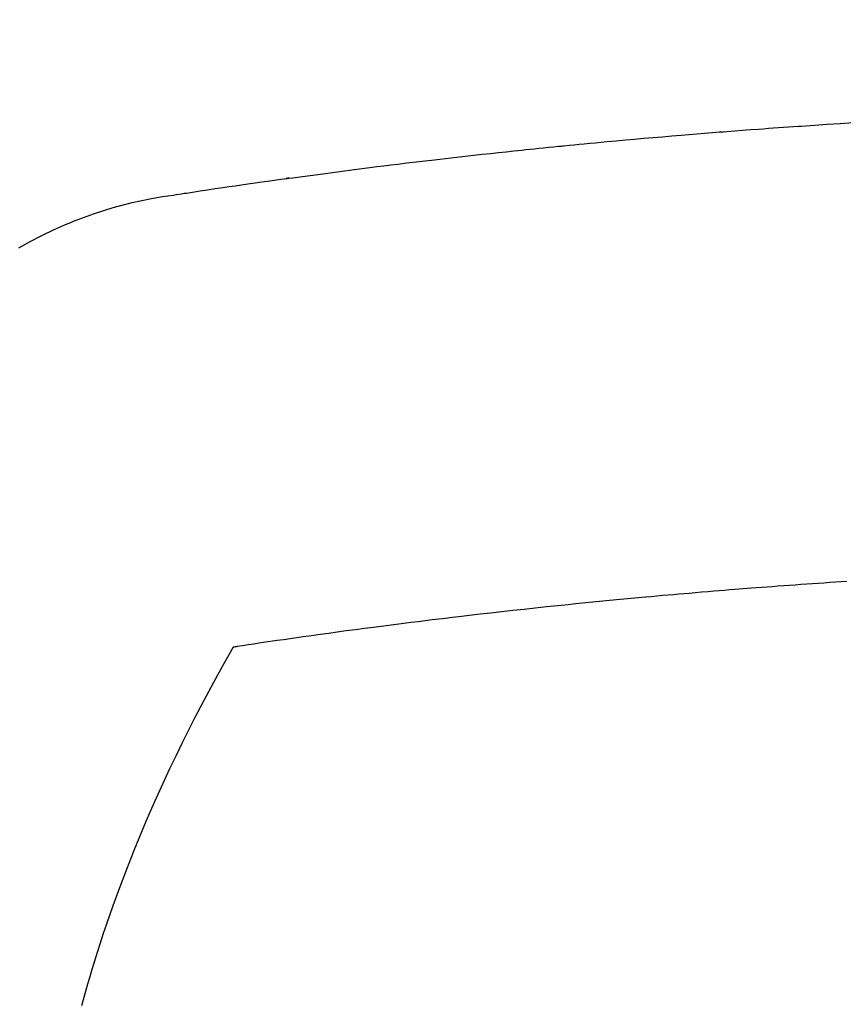
# Model space of a CAD drawing. Extents: x 0 to 26473, y -22053 to -13183.
# Drawn here: x 3334 to 3345, y -15228 to -15214 of the extents above; entities that cross this region are included whole.
import ezdxf

# ---------------------------------------------------------------- set-up
doc = ezdxf.new("R2010")
doc.units = 0
doc.header["$LTSCALE"] = 50
doc.header["$MEASUREMENT"] = 0
doc.layers.get('0').update_dxf_attribs({"linetype": 'CONTINUOUS'})
doc.layers.get('DEFPOINTS').update_dxf_attribs({"color": 146, "linetype": 'CONTINUOUS'})
doc.layers.add('150-機器', color=8, linetype='CONTINUOUS')
doc.styles.add('KH001', font='txt')
doc.dimstyles.new('KH1xx015', dxfattribs={"dimscale": 10, "dimtxt": 3.8, "dimasz": 0.8, "dimexe": 0.3, "dimexo": 1.2, "dimgap": 0.5, "dimtad": 3, "dimdec": 1, "dimdsep": 46, "dimlunit": 6, "dimtxsty": 'KH001', "dimblk": 'DOT', "dimcen": 1, "dimdle": 1, "dimclrd": 256, "dimclre": 256, "dimclrt": 256, "dimadec": 0, "dimazin": 0, "dimtfac": 1, "dimtdec": 1, "dimtix": 1, "dimtmove": 2, "dimatfit": 3, "dimldrblk": 'CLOSEDBLANK', "dimfxl": 1, "dimtolj": 1, "dimtzin": 0, "dimlwd": -1, "dimlwe": -1, "dimarcsym": 0})

# ---------------------------------------------------------------- blocks, each defined once
blk = doc.blocks.new('_Dot')
at = {"color": 0, "linetype": 'ByBlock', "lineweight": -2}
blk.add_line((-0.5, 0), (-1, 0), dxfattribs=at)
at = {"color": 0, "linetype": 'ByBlock', "const_width": 0.5}
blk.add_lwpolyline([(-0.25, 0, 1), (0.25, 0, 1)], format="xyb", close=True, dxfattribs=at)
blk = doc.blocks.new('*D65')
at = {"layer": 'DEFPOINTS', "transparency": 16777216}
for p, q in [((3340.054, -15045.482), (3212.22, -15045.482)), ((3215.22, -15053.482), (3215.22, -15237.482)), ((3490.061, -15245.482), (3212.22, -15245.482))]:
    blk.add_line(p, q, dxfattribs=at)
at = {"layer": 'DEFPOINTS', "color": 0, "transparency": 16777216}
for p in [(3352.054, -15045.482), (3215.22, -15245.482), (3502.061, -15245.482)]:
    blk.add_point(p, dxfattribs=at)
at = {"layer": 'DEFPOINTS', "transparency": 16777216, "xscale": 8, "yscale": 8, "zscale": 8}
for p, rotation in [((3215.22, -15045.482), 90), ((3215.22, -15245.482), 270)]:
    blk.add_blockref('_Dot', p, dxfattribs=dict(at, rotation=rotation))
at = {"layer": 'DEFPOINTS', "transparency": 16777216, "insert": (3191.22, -15145.482), "char_height": 38, "attachment_point": 5, "rotation": 90, "style": 'KH001'}
blk.add_mtext('\\A1;200', dxfattribs=at)
blk = doc.blocks.new('_ClosedBlank')
at = {"color": 0, "linetype": 'ByBlock', "lineweight": -2}
for p, q in [((-1, 0.1667), (0, 0)), ((-1, 0.1667), (-1, -0.1667)), ((0, 0), (-1, -0.1667))]:
    blk.add_line(p, q, dxfattribs=at)
blk = doc.blocks.new('F402_H')
at = {"layer": '150-機器', "color": 13, "linetype": 'Continuous'}
for points in [[(-18.871, -261.57), (-18.708, -261.477), (-18.541, -261.391), (-18.372, -261.31), (-18.2, -261.235), (-18.163, -261.219), (-18.125, -261.204), (-18.087, -261.189), (-18.049, -261.174), (-17.785, -261.077), (-17.517, -260.991), (-17.245, -260.918), (-16.97, -260.861), (-16.892, -260.848), (-16.814, -260.835), (-16.736, -260.824), (-16.657, -260.812), (-16.618, -260.806), (-16.578, -260.8), (-16.539, -260.794), (-16.5, -260.788), (-16.47, -260.784), (-16.441, -260.779), (-16.411, -260.775), (-16.382, -260.77), (-16.274, -260.754), (-16.166, -260.737), (-16.057, -260.721), (-15.949, -260.705), (-15.86, -260.692), (-15.771, -260.679), (-15.682, -260.666), (-15.593, -260.653), (-15.488, -260.638), (-15.392, -260.624), (-15.278, -260.608), (-15.118, -260.587), (-15.069, -260.58), (-15.025, -260.574), (-14.997, -260.571), (-14.999, -260.571), (-15.007, -260.572), (-15.018, -260.573), (-15.029, -260.574), (-15.038, -260.576), (-15.044, -260.576), (-15.009, -260.572), (-14.948, -260.564), (-14.88, -260.555), (-14.519, -260.507), (-14.271, -260.475), (-14.068, -260.448), (-13.843, -260.419), (-13.743, -260.406), (-13.643, -260.394), (-13.543, -260.381), (-13.443, -260.369), (-13.312, -260.353), (-13.181, -260.338), (-13.051, -260.323), (-12.92, -260.307), (-12.84, -260.298), (-12.759, -260.288), (-12.678, -260.279), (-12.598, -260.269), (-12.477, -260.256), (-12.356, -260.242), (-12.235, -260.229), (-12.114, -260.216), (-12.003, -260.204), (-11.891, -260.192), (-11.78, -260.181), (-11.668, -260.169), (-11.608, -260.162), (-11.547, -260.156), (-11.487, -260.149), (-11.426, -260.143), (-11.355, -260.136), (-11.284, -260.129), (-11.213, -260.122), (-11.142, -260.115), (-11.121, -260.113), (-11.101, -260.111), (-11.08, -260.109), (-11.06, -260.107), (-10.989, -260.1), (-10.918, -260.093), (-10.847, -260.086), (-10.776, -260.079), (-10.694, -260.071), (-10.613, -260.063), (-10.531, -260.056), (-10.45, -260.048), (-10.317, -260.036), (-10.185, -260.024), (-10.052, -260.012), (-9.92, -260), (-9.787, -259.988), (-9.654, -259.977), (-9.521, -259.966), (-9.388, -259.954), (-9.276, -259.945), (-9.163, -259.936), (-9.05, -259.926), (-8.938, -259.917), (-8.886, -259.913), (-8.835, -259.909), (-8.784, -259.905), (-8.732, -259.901), (-8.619, -259.893), (-8.506, -259.884), (-8.393, -259.876), (-8.28, -259.867), (-8.209, -259.862), (-8.137, -259.857), (-8.065, -259.852), (-7.993, -259.847), (-7.921, -259.842), (-7.849, -259.837), (-7.777, -259.832), (-7.705, -259.827), (-7.695, -259.826), (-7.684, -259.825), (-7.674, -259.824), (-7.664, -259.824), (-7.478, -259.811), (-7.293, -259.798), (-7.107, -259.787), (-6.921, -259.776)], [(-7.012, -266.348), (-7.095, -266.353), (-7.177, -266.359), (-7.259, -266.364), (-7.341, -266.37), (-7.424, -266.375), (-7.506, -266.381), (-7.588, -266.387), (-7.671, -266.392), (-7.753, -266.398), (-7.835, -266.404), (-7.917, -266.41), (-8, -266.416), (-8.082, -266.422), (-8.156, -266.428), (-8.231, -266.434), (-8.306, -266.439), (-8.38, -266.445), (-8.44, -266.45), (-8.499, -266.454), (-8.559, -266.458), (-8.619, -266.463), (-8.693, -266.469), (-8.767, -266.475), (-8.841, -266.481), (-8.916, -266.487), (-9.005, -266.494), (-9.094, -266.502), (-9.184, -266.509), (-9.273, -266.517), (-9.347, -266.523), (-9.421, -266.53), (-9.496, -266.536), (-9.57, -266.543), (-9.652, -266.55), (-9.733, -266.558), (-9.815, -266.565), (-9.896, -266.573), (-9.948, -266.577), (-9.999, -266.582), (-10.051, -266.587), (-10.103, -266.592), (-10.154, -266.597), (-10.206, -266.602), (-10.258, -266.607), (-10.31, -266.612), (-10.458, -266.626), (-10.605, -266.64), (-10.753, -266.655), (-10.9, -266.669), (-11.003, -266.68), (-11.106, -266.691), (-11.209, -266.701), (-11.312, -266.712), (-11.474, -266.729), (-11.635, -266.747), (-11.796, -266.764), (-11.958, -266.782), (-12.111, -266.8), (-12.264, -266.817), (-12.418, -266.835), (-12.571, -266.853), (-12.666, -266.864), (-12.761, -266.875), (-12.855, -266.886), (-12.95, -266.898), (-13.052, -266.91), (-13.154, -266.923), (-13.255, -266.936), (-13.357, -266.949), (-13.465, -266.963), (-13.574, -266.976), (-13.682, -266.99), (-13.791, -267.005), (-13.921, -267.022), (-14.051, -267.039), (-14.181, -267.056), (-14.31, -267.073), (-14.433, -267.09), (-14.555, -267.107), (-14.678, -267.124), (-14.8, -267.141), (-14.893, -267.154), (-14.986, -267.167), (-15.079, -267.181), (-15.172, -267.194), (-15.236, -267.203), (-15.301, -267.213), (-15.365, -267.222), (-15.429, -267.232), (-15.508, -267.243), (-15.587, -267.255), (-15.665, -267.267), (-15.744, -267.279), (-15.758, -267.281), (-15.772, -267.283), (-15.786, -267.286), (-15.8, -267.288)], [(-15.8, -267.288), (-15.942, -267.541), (-16.082, -267.795), (-16.22, -268.05), (-16.355, -268.307), (-16.446, -268.486), (-16.536, -268.666), (-16.624, -268.847), (-16.71, -269.028), (-16.759, -269.133), (-16.808, -269.239), (-16.856, -269.344), (-16.904, -269.45), (-16.97, -269.6), (-17.036, -269.75), (-17.1, -269.901), (-17.163, -270.052), (-17.18, -270.093), (-17.196, -270.134), (-17.213, -270.175), (-17.229, -270.216), (-17.33, -270.474), (-17.429, -270.734), (-17.524, -270.994), (-17.616, -271.256), (-17.661, -271.391), (-17.706, -271.526), (-17.75, -271.661), (-17.792, -271.797), (-17.824, -271.902), (-17.855, -272.007), (-17.886, -272.112), (-17.916, -272.218), (-17.974, -272.426)]]:
    blk.add_lwpolyline(points, dxfattribs=at)

msp = doc.modelspace()

# ---------------------------------------------------------------- block references
at = {"layer": '150-機器'}
msp.add_blockref('F402_H', (3352.40904, -14955.31882), dxfattribs=at)

# ---------------------------------------------------------------- dimensions: what is measured, and where the dimension line sits
at = {"layer": 'DEFPOINTS'}
dim = msp.add_linear_dim(base=(3215.22011, -15245.4822), p1=(3352.05372, -15045.4822), p2=(3502.061, -15245.4822), angle=90, dimstyle='KH1xx015', dxfattribs=at)
dim.commit()
dim.dimension.update_dxf_attribs({"geometry": '*D65', "text_midpoint": (3191.22011, -15145.4822)})

doc.saveas('drawing.dxf')
